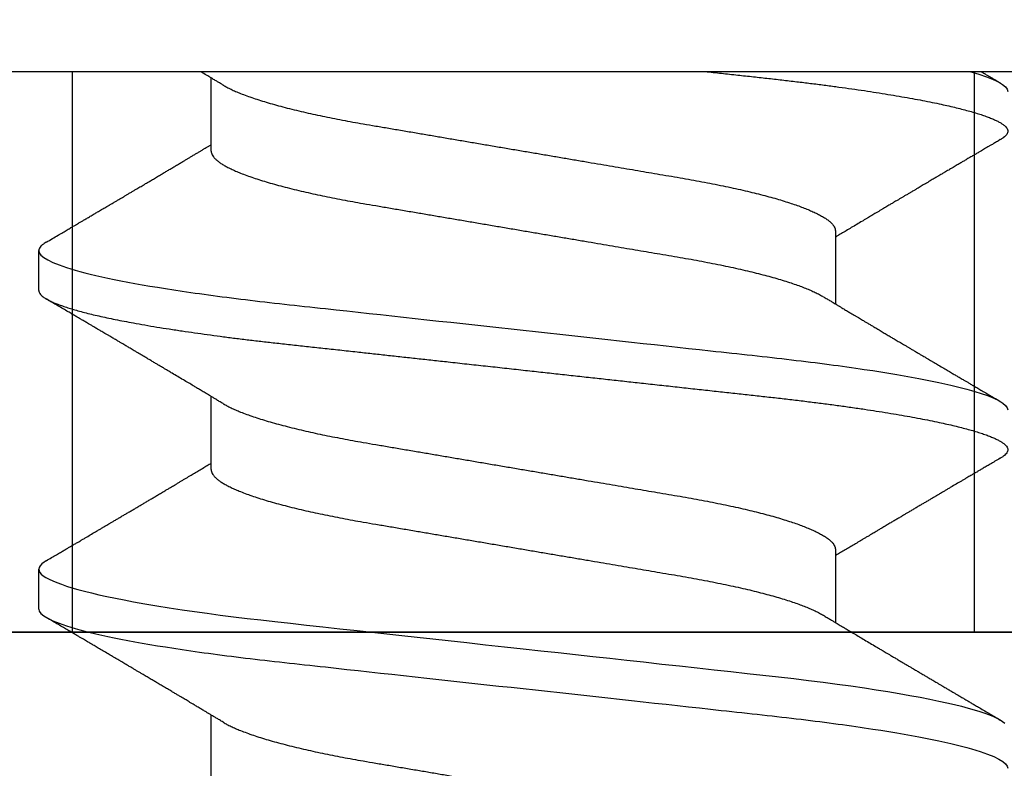
# Model space of a CAD drawing. Units: inches. Extents: x 0 to 152, y 0 to 43.
# Drawn here: x 6 to 6, y 25 to 25 of the extents above; entities that cross this region are included whole.
import ezdxf

# ---------------------------------------------------------------- set-up
doc = ezdxf.new("R2010")
doc.units = ezdxf.units.IN
doc.header["$LTSCALE"] = 0.5
doc.header["$MEASUREMENT"] = 0
doc.layers.add('Arcadia-Dim', color=4, linetype='Continuous')
doc.layers.add('Arcadia-Profile', color=5, linetype='Continuous')
doc.styles.get("Standard").update_dxf_attribs({"font": 'ARIALN.TTF'})
doc.dimstyles.new('Arcadia-2', dxfattribs={"dimscale": 2, "dimtxt": 0.0938, "dimasz": 0.0938, "dimexe": 0.0546, "dimexo": 0.0469, "dimgap": 0.0469, "dimtad": 0, "dimtih": 1, "dimdec": 4, "dimrnd": 0.0625, "dimzin": 3, "dimdsep": 46, "dimlunit": 4, "dimtxsty": 'Standard', "dimblk": 'ARCHTICK', "dimcen": 0.0469, "dimdle": 0.0546, "dimclrd": 256, "dimclre": 256, "dimclrt": 256, "dimadec": 0, "dimazin": 0, "dimtfac": 0.75, "dimtix": 1, "dimtmove": 2, "dimatfit": 3, "dimfxl": 1, "dimtolj": 1, "dimtzin": 3, "dimlwd": -3, "dimlwe": -3, "dimarcsym": 0})

# ---------------------------------------------------------------- blocks, each defined once
blk = doc.blocks.new('_ArchTick')
at = {"color": 0, "linetype": 'ByBlock', "lineweight": -3, "const_width": 0.15}
blk.add_lwpolyline([(-0.5, -0.5), (0.5, 0.5)], dxfattribs=at)
blk = doc.blocks.new('*D97')
at = {"layer": 'Arcadia-Dim', "lineweight": -3}
for p, q in [((4.49179, 24.74475), (4.49179, 25.87569)), ((6.22118, 24.74041), (6.22118, 25.87569)), ((4.38259, 25.76649), (5.13745, 25.76649)), ((6.33038, 25.76649), (5.57552, 25.76649))]:
    blk.add_line(p, q, dxfattribs=at)
at = {"layer": 'Defpoints', "color": 0, "lineweight": -3}
for p in [(6.22118, 25.76649), (4.49179, 24.65095), (6.22118, 24.64661)]:
    blk.add_point(p, dxfattribs=at)
at = {"layer": 'Arcadia-Dim', "lineweight": -3, "xscale": 0.1876, "yscale": 0.1876, "zscale": 0.1876, "rotation": 180}
blk.add_blockref('_ArchTick', (4.49179, 25.76649), dxfattribs=at)
at = {"layer": 'Arcadia-Dim', "lineweight": -3, "xscale": 0.1876, "yscale": 0.1876, "zscale": 0.1876}
blk.add_blockref('_ArchTick', (6.22118, 25.76649), dxfattribs=at)
at = {"layer": 'Arcadia-Dim', "lineweight": -3, "insert": (5.35649, 25.76649), "char_height": 0.1876, "attachment_point": 5}
blk.add_mtext('\\A1;1{\\H0.75x;\\S3/4;}"', dxfattribs=at)
blk = doc.blocks.new('Clip OPG1999-23')
at = {"layer": 'Arcadia-Profile'}
for points in [[(-0.3125, -0.875), (0.3125, -0.875), (0.3125, 0), (-0.3125, 0)], [(0.3125, 0), (-0.3125, 0), (-0.3125, -0.125), (0.3125, -0.125)], [(-0.1005, -0.125), (0.1005, -0.125), (0.1005, 0), (-0.1005, 0)]]:
    blk.add_lwpolyline(points, close=True, dxfattribs=at)
blk = doc.blocks.new('*U91')
at = {"layer": 'Arcadia-Profile'}
for p, q in [((0, 0.18806), (0, -0.18806)), ((0.04881, 0.108), (0.03994, 0.108)), ((0.11981, 0.108), (0.11094, 0.108)), ((0.01775, 0.06957), (0.00144, 0.06957)), ((0.08875, 0.06957), (0.07244, 0.06957)), ((0.15975, 0.06957), (0.14344, 0.06957)), ((0.0355, -0.06957), (0.05181, -0.06957)), ((0.1065, -0.06957), (0.12281, -0.06957))]:
    blk.add_line(p, q, dxfattribs=at)
at = {"layer": 'Arcadia-Profile', "flags": 128}
blk.add_lwpolyline([(0.10904, 0.10632), (0.10936, 0.10682), (0.10977, 0.10734), (0.11017, 0.10771), (0.11056, 0.10793), (0.11094, 0.108), (0.11129, 0.10794), (0.11165, 0.10775), (0.11201, 0.10744), (0.11239, 0.10699), (0.11277, 0.10642), (0.11316, 0.10571), (0.11356, 0.10486), (0.11393, 0.10397), (0.11431, 0.10296), (0.11469, 0.10184), (0.11507, 0.10061), (0.11545, 0.09926), (0.11584, 0.09781), (0.11623, 0.09625), (0.11662, 0.09458), (0.11701, 0.0928), (0.1174, 0.09093), (0.11779, 0.08896), (0.11818, 0.0869), (0.11863, 0.08435), (0.11908, 0.08168), (0.11953, 0.0789), (0.11997, 0.07602), (0.12037, 0.07326), (0.12076, 0.07043), (0.12115, 0.06754), (0.12153, 0.06457), (0.1219, 0.06156), (0.12226, 0.05849), (0.12262, 0.05538), (0.123, 0.05191), (0.12339, 0.04834), (0.12379, 0.04466), (0.12421, 0.0409), (0.12463, 0.03704), (0.12499, 0.03377), (0.12535, 0.03044), (0.12572, 0.02706), (0.1261, 0.02365), (0.12647, 0.02019), (0.12686, 0.01671), (0.12731, 0.01256), (0.12777, 0.00839), (0.12823, 0.0042), (0.12869, 0), (0.12911, -0.00389), (0.12954, -0.00777), (0.12996, -0.01163), (0.13038, -0.01548), (0.1308, -0.01929), (0.13121, -0.02307), (0.13162, -0.0268), (0.13207, -0.03085), (0.1325, -0.03483), (0.13293, -0.03873), (0.13335, -0.04255), (0.13376, -0.04627), (0.13416, -0.0499), (0.13454, -0.05343), (0.13492, -0.05687), (0.13532, -0.06027), (0.13572, -0.06361), (0.13613, -0.06683), (0.13655, -0.06997), (0.13697, -0.07304), (0.13741, -0.07602), (0.13781, -0.07869), (0.13822, -0.08127), (0.13864, -0.08376), (0.13906, -0.08615), (0.13948, -0.08843), (0.13991, -0.09061), (0.14033, -0.09266), (0.14072, -0.09444), (0.14111, -0.09612), (0.1415, -0.09769), (0.14189, -0.09915), (0.14228, -0.10051), (0.14266, -0.10175), (0.14304, -0.10288), (0.14341, -0.10389), (0.14378, -0.1048), (0.14415, -0.10558), (0.14451, -0.10626), (0.14486, -0.10682), (0.14527, -0.10734)], dxfattribs=at)
at = {"layer": 'Arcadia-Profile'}
for points, knots in [([(0.03804, 0.10632), (0.03815, 0.10649), (0.0384, 0.10689), (0.03877, 0.10736), (0.03917, 0.10773), (0.03956, 0.10796), (0.03981, 0.10799), (0.03994, 0.108)], [0, 0, 0, 0, 0.163147, 0.375007, 0.585185, 0.793555, 1, 1, 1, 1]), ([(0.03994, 0.108), (0.04122, 0.108), (0.04271, 0.10537), (0.04584, 0.09442), (0.04747, 0.08611), (0.04972, 0.07097), (0.05044, 0.06549), (0.05179, 0.05407), (0.05241, 0.04814), (0.05452, 0.02889), (0.0561, 0.01447), (0.05927, -0.01447), (0.06085, -0.02889), (0.06296, -0.04814), (0.06359, -0.05407), (0.06493, -0.06549), (0.06565, -0.07097), (0.06791, -0.08611), (0.06953, -0.09442), (0.07266, -0.10537), (0.07416, -0.108), (0.07544, -0.108)], [0, 0, 0, 0, 0.125, 0.125, 0.25, 0.25, 0.3125, 0.3125, 0.375, 0.375, 0.5, 0.5, 0.625, 0.625, 0.6875, 0.6875, 0.75, 0.75, 0.875, 0.875, 1, 1, 1, 1]), ([(0.04881, 0.108), (0.04893, 0.10799), (0.04916, 0.10796), (0.04952, 0.10777), (0.04989, 0.10746), (0.05026, 0.10701), (0.05065, 0.10644), (0.05104, 0.10573), (0.05143, 0.10491), (0.05181, 0.10399), (0.05218, 0.10298), (0.05256, 0.10186), (0.05294, 0.10063), (0.05333, 0.09928), (0.05372, 0.09783), (0.05411, 0.09626), (0.0545, 0.09459), (0.05489, 0.09282), (0.05528, 0.09095), (0.05567, 0.08898), (0.05608, 0.08679), (0.05651, 0.08437), (0.05696, 0.0817), (0.0574, 0.07892), (0.05783, 0.07611), (0.05824, 0.07328), (0.05864, 0.07045), (0.05903, 0.06756), (0.05941, 0.06459), (0.05978, 0.06158), (0.06014, 0.05851), (0.06051, 0.05529), (0.06087, 0.05191), (0.06127, 0.04834), (0.06167, 0.04466), (0.06208, 0.0409), (0.06248, 0.03726), (0.06286, 0.03377), (0.06323, 0.03044), (0.0636, 0.02706), (0.06397, 0.02365), (0.06435, 0.02019), (0.06475, 0.0165), (0.06519, 0.01256), (0.06564, 0.00839), (0.0661, 0.0042), (0.06655, 0.0001), (0.06699, -0.00389), (0.06741, -0.00777), (0.06784, -0.01163), (0.06826, -0.01548), (0.06868, -0.01929), (0.06909, -0.02307), (0.06951, -0.02692), (0.06994, -0.03085), (0.07038, -0.03483), (0.07081, -0.03873), (0.07122, -0.04255), (0.07163, -0.04627), (0.07203, -0.0499), (0.07242, -0.05344), (0.0728, -0.0569), (0.07319, -0.06029), (0.0736, -0.06361), (0.07401, -0.06685), (0.07442, -0.07), (0.07485, -0.07306), (0.07527, -0.07597), (0.07569, -0.07871), (0.0761, -0.08129), (0.07652, -0.08378), (0.07694, -0.08617), (0.07736, -0.08845), (0.07778, -0.09063), (0.0782, -0.09263), (0.0786, -0.09446), (0.07899, -0.09614), (0.07938, -0.09771), (0.07977, -0.09917), (0.08015, -0.10052), (0.08053, -0.10177), (0.08091, -0.1029), (0.08129, -0.10391), (0.08166, -0.10481), (0.08202, -0.1056), (0.08238, -0.10628), (0.08276, -0.10687), (0.08315, -0.10737), (0.08355, -0.10773), (0.08394, -0.10795), (0.0843, -0.10802), (0.08466, -0.10796), (0.08502, -0.10777), (0.08539, -0.10746), (0.08576, -0.10701), (0.08604, -0.10662), (0.08619, -0.10635), (0.08621, -0.10631)], [0, 0, 0, 0, 0.010162, 0.020412, 0.030746, 0.041157, 0.051641, 0.062192, 0.072803, 0.082578, 0.092394, 0.102246, 0.112128, 0.122036, 0.131963, 0.141905, 0.151855, 0.161809, 0.17176, 0.181704, 0.191635, 0.203314, 0.214958, 0.226559, 0.238107, 0.248743, 0.259321, 0.269835, 0.28028, 0.290648, 0.300936, 0.311137, 0.322294, 0.333542, 0.344891, 0.356336, 0.367869, 0.377542, 0.387265, 0.397035, 0.406847, 0.416695, 0.426574, 0.438249, 0.449952, 0.461673, 0.473402, 0.48426, 0.495111, 0.505947, 0.516761, 0.527547, 0.538298, 0.549007, 0.560729, 0.572384, 0.583963, 0.595459, 0.606863, 0.618169, 0.62937, 0.640538, 0.651811, 0.663183, 0.674444, 0.685788, 0.697208, 0.708697, 0.719385, 0.730117, 0.740889, 0.751692, 0.762519, 0.773364, 0.78422, 0.794173, 0.804124, 0.814067, 0.823995, 0.833905, 0.843789, 0.853643, 0.863462, 0.873241, 0.882974, 0.892657, 0.902285, 0.913555, 0.924736, 0.935821, 0.946804, 0.956966, 0.967216, 0.97755, 0.987961, 0.998445, 1, 1, 1, 1]), ([(0.11981, 0.108), (0.12109, 0.108), (0.12259, 0.10537), (0.12572, 0.09442), (0.12734, 0.08611), (0.1296, 0.07097), (0.13032, 0.06549), (0.13166, 0.05407), (0.13229, 0.04814), (0.1344, 0.02889), (0.13598, 0.01447), (0.13915, -0.01447), (0.14073, -0.02889), (0.14284, -0.04814), (0.14346, -0.05407), (0.14481, -0.06549), (0.14553, -0.07097), (0.14778, -0.08611), (0.14941, -0.09442), (0.15254, -0.10537), (0.15403, -0.108), (0.15531, -0.108)], [0, 0, 0, 0, 0.125, 0.125, 0.25, 0.25, 0.3125, 0.3125, 0.375, 0.375, 0.5, 0.5, 0.625, 0.625, 0.6875, 0.6875, 0.75, 0.75, 0.875, 0.875, 1, 1, 1, 1]), ([(0.03804, 0.10632), (0.03778, 0.10586), (0.03727, 0.10499), (0.03654, 0.10375), (0.03589, 0.10265), (0.03533, 0.10169), (0.03484, 0.10086), (0.03443, 0.10017), (0.03411, 0.09962), (0.03387, 0.09921), (0.03368, 0.09889), (0.03352, 0.09861), (0.03335, 0.09832), (0.03317, 0.09802), (0.03297, 0.09768), (0.03276, 0.09731), (0.03252, 0.09692), (0.03228, 0.09651), (0.03203, 0.09608), (0.03178, 0.09566), (0.03154, 0.09525), (0.03131, 0.09486), (0.03106, 0.09444), (0.03079, 0.09398), (0.03051, 0.09351), (0.03025, 0.09306), (0.03004, 0.0927), (0.02988, 0.09244), (0.02977, 0.09225), (0.02965, 0.09204), (0.02949, 0.09177), (0.02926, 0.09137), (0.02896, 0.09087), (0.02861, 0.09027), (0.02825, 0.08967), (0.02791, 0.08909), (0.02759, 0.08854), (0.02724, 0.08796), (0.02688, 0.08735), (0.02652, 0.08673), (0.02618, 0.08617), (0.02589, 0.08567), (0.0255, 0.08502), (0.02503, 0.08422), (0.02449, 0.0833), (0.02396, 0.08241), (0.02344, 0.08154), (0.02292, 0.08067), (0.02245, 0.07986), (0.02199, 0.07909), (0.02152, 0.0783), (0.02103, 0.07748), (0.02055, 0.07668), (0.02011, 0.07594), (0.01974, 0.07531), (0.01939, 0.07473), (0.01905, 0.07416), (0.01868, 0.07354), (0.0183, 0.0729), (0.01794, 0.07229), (0.01759, 0.07171), (0.01728, 0.07119), (0.01696, 0.07066), (0.01664, 0.07012), (0.01642, 0.06976), (0.01631, 0.06957)], [0, 0, 0, 0, 0.0373, 0.070897, 0.100793, 0.126993, 0.149497, 0.168309, 0.183429, 0.194048, 0.201818, 0.209306, 0.217186, 0.225457, 0.234038, 0.244554, 0.255302, 0.266284, 0.277605, 0.290647, 0.30035, 0.310974, 0.322517, 0.33498, 0.348362, 0.360979, 0.371237, 0.378148, 0.382267, 0.386619, 0.394856, 0.404801, 0.418867, 0.435348, 0.454126, 0.467948, 0.48277, 0.498591, 0.515411, 0.53304, 0.548652, 0.561472, 0.573888, 0.601671, 0.626547, 0.648771, 0.674267, 0.698043, 0.719968, 0.739922, 0.761523, 0.783995, 0.807087, 0.827421, 0.844239, 0.858834, 0.874508, 0.891375, 0.909438, 0.926605, 0.941616, 0.956227, 0.969859, 0.984777, 1, 1, 1, 1]), ([(0.07404, 0.06689), (0.07387, 0.06718), (0.07355, 0.06772), (0.0731, 0.06847), (0.07271, 0.06911), (0.07238, 0.06967), (0.07208, 0.07017), (0.07179, 0.07066), (0.07142, 0.07127), (0.071, 0.07198), (0.07052, 0.07279), (0.06999, 0.07366), (0.0694, 0.07465), (0.06872, 0.0758), (0.06799, 0.07702), (0.06736, 0.07809), (0.06683, 0.07898), (0.06644, 0.07963), (0.06611, 0.08019), (0.06582, 0.08068), (0.06551, 0.0812), (0.06515, 0.08181), (0.06474, 0.0825), (0.06431, 0.08323), (0.06388, 0.08394), (0.06346, 0.08465), (0.06305, 0.08536), (0.06264, 0.08604), (0.06228, 0.08666), (0.06197, 0.08718), (0.06171, 0.08762), (0.06147, 0.08802), (0.06124, 0.08841), (0.06099, 0.08883), (0.06071, 0.08931), (0.06038, 0.08987), (0.05998, 0.09054), (0.05953, 0.09131), (0.0591, 0.09204), (0.05871, 0.09269), (0.0584, 0.09323), (0.05811, 0.09372), (0.05787, 0.09413), (0.05767, 0.09446), (0.05753, 0.09471), (0.05737, 0.09497), (0.05717, 0.09531), (0.05689, 0.09578), (0.05657, 0.09633), (0.05618, 0.097), (0.05576, 0.0977), (0.05534, 0.09843), (0.05493, 0.09913), (0.05451, 0.09984), (0.05405, 0.10062), (0.05351, 0.10154), (0.05289, 0.1026), (0.05219, 0.10379), (0.05146, 0.10503), (0.05096, 0.10589), (0.0507, 0.10632)], [0, 0, 0, 0, 0.022021, 0.041178, 0.057465, 0.070985, 0.083593, 0.095975, 0.108132, 0.129787, 0.150275, 0.169693, 0.196588, 0.225623, 0.25722, 0.289323, 0.307398, 0.324769, 0.338924, 0.349903, 0.362501, 0.378157, 0.396863, 0.415118, 0.433238, 0.451224, 0.469076, 0.486785, 0.503128, 0.516006, 0.527029, 0.536493, 0.546333, 0.5569, 0.568196, 0.582707, 0.599629, 0.619098, 0.641114, 0.654839, 0.669142, 0.681786, 0.692242, 0.700512, 0.706593, 0.711361, 0.72031, 0.732351, 0.747256, 0.76208, 0.782676, 0.801024, 0.817473, 0.83521, 0.855004, 0.876854, 0.905216, 0.935422, 0.967016, 1, 1, 1, 1]), ([(0.10905, 0.10632), (0.10881, 0.10593), (0.10838, 0.10518), (0.10776, 0.10412), (0.10721, 0.10319), (0.10673, 0.10237), (0.10632, 0.10168), (0.10601, 0.10114), (0.10577, 0.10074), (0.10561, 0.10047), (0.10548, 0.10025), (0.10535, 0.10002), (0.10517, 0.09973), (0.10494, 0.09932), (0.10465, 0.09883), (0.10432, 0.09828), (0.10363, 0.0971), (0.10292, 0.09589), (0.1022, 0.09467), (0.10183, 0.09405), (0.10151, 0.0935), (0.10123, 0.09302), (0.10096, 0.09257), (0.10068, 0.09209), (0.10035, 0.09153), (0.09998, 0.09091), (0.09958, 0.09024), (0.09918, 0.08955), (0.09878, 0.08887), (0.09835, 0.08814), (0.09791, 0.08739), (0.09747, 0.08665), (0.09707, 0.08598), (0.0967, 0.08535), (0.09632, 0.08471), (0.0959, 0.084), (0.09546, 0.08325), (0.095, 0.08248), (0.09453, 0.08169), (0.09402, 0.08083), (0.09354, 0.08001), (0.0931, 0.07928), (0.09276, 0.0787), (0.09246, 0.0782), (0.09217, 0.07772), (0.09186, 0.07719), (0.09151, 0.07661), (0.09115, 0.07601), (0.0907, 0.07524), (0.09016, 0.07434), (0.08954, 0.0733), (0.08893, 0.07227), (0.08842, 0.07142), (0.08801, 0.07073), (0.08771, 0.07024), (0.08748, 0.06985), (0.08735, 0.06963), (0.08731, 0.06957)], [0, 0, 0, 0, 0.032056, 0.060793, 0.086214, 0.10832, 0.127113, 0.142595, 0.152035, 0.159613, 0.16533, 0.169512, 0.178312, 0.189339, 0.202593, 0.218073, 0.234624, 0.298282, 0.3168, 0.334005, 0.349065, 0.361981, 0.373144, 0.385893, 0.400988, 0.418428, 0.437055, 0.455681, 0.474303, 0.492924, 0.514861, 0.535462, 0.553663, 0.569469, 0.586433, 0.606095, 0.627147, 0.648004, 0.668924, 0.691995, 0.717669, 0.736159, 0.752052, 0.764946, 0.777019, 0.79137, 0.807923, 0.824618, 0.840632, 0.870643, 0.898423, 0.925314, 0.954847, 0.968328, 0.981749, 0.99512, 1, 1, 1, 1]), ([(0.14504, 0.06689), (0.14488, 0.06717), (0.14456, 0.06769), (0.14413, 0.06841), (0.14377, 0.06901), (0.14348, 0.0695), (0.14326, 0.06986), (0.14311, 0.07012), (0.14298, 0.07033), (0.14284, 0.07057), (0.14266, 0.07087), (0.14244, 0.07123), (0.14212, 0.07177), (0.14172, 0.07245), (0.14127, 0.0732), (0.14088, 0.07385), (0.14054, 0.07442), (0.14024, 0.07493), (0.13996, 0.07539), (0.13969, 0.07585), (0.13938, 0.07637), (0.13902, 0.07698), (0.13862, 0.07765), (0.13816, 0.07842), (0.13764, 0.07929), (0.13709, 0.08022), (0.13656, 0.08111), (0.13608, 0.08193), (0.13568, 0.0826), (0.13536, 0.08314), (0.13509, 0.08359), (0.13482, 0.08405), (0.13454, 0.08452), (0.13423, 0.08505), (0.1339, 0.08561), (0.13355, 0.0862), (0.13319, 0.08681), (0.1328, 0.08747), (0.1324, 0.08814), (0.13204, 0.08875), (0.13175, 0.08925), (0.13154, 0.08961), (0.13137, 0.0899), (0.13119, 0.09019), (0.13096, 0.09058), (0.13068, 0.09105), (0.13038, 0.09156), (0.13008, 0.09207), (0.12966, 0.09278), (0.12914, 0.09367), (0.12853, 0.0947), (0.12799, 0.09562), (0.12752, 0.09641), (0.12714, 0.09706), (0.12683, 0.0976), (0.12654, 0.09809), (0.12622, 0.09863), (0.12587, 0.09923), (0.12546, 0.09992), (0.12501, 0.10069), (0.1245, 0.10156), (0.12392, 0.10255), (0.12325, 0.10368), (0.12251, 0.10495), (0.12198, 0.10585), (0.1217, 0.10632)], [0, 0, 0, 0, 0.021375, 0.03972, 0.055031, 0.067305, 0.076539, 0.08273, 0.087048, 0.092973, 0.100638, 0.110046, 0.120502, 0.142117, 0.161182, 0.177696, 0.191942, 0.204947, 0.216448, 0.227023, 0.240092, 0.256164, 0.273342, 0.290692, 0.315269, 0.339346, 0.361896, 0.382816, 0.401494, 0.412788, 0.424203, 0.435772, 0.447495, 0.46056, 0.476123, 0.489953, 0.505295, 0.52215, 0.540303, 0.556283, 0.568886, 0.578109, 0.583485, 0.590784, 0.600685, 0.61318, 0.626512, 0.639382, 0.65179, 0.680785, 0.706886, 0.730076, 0.750242, 0.767358, 0.77929, 0.790863, 0.805007, 0.819888, 0.837098, 0.856817, 0.878297, 0.903351, 0.931985, 0.9642, 1, 1, 1, 1]), ([(0.00304, 0.06689), (0.00292, 0.06709), (0.0027, 0.06746), (0.00242, 0.06793), (0.00219, 0.06832), (0.00198, 0.06867), (0.00173, 0.06909), (0.00144, 0.06957), (0.00113, 0.07008), (0.00069, 0.07083), (0.00031, 0.07145), (0.00004, 0.07191), (0.00001, 0.07197)], [0, 0, 0, 0, 0.120131, 0.214088, 0.282736, 0.348674, 0.421796, 0.528216, 0.632905, 0.727629, 0.966718, 1, 1, 1, 1]), ([(0.01775, 0.06957), (0.01789, 0.06956), (0.01816, 0.06954), (0.01858, 0.06937), (0.01901, 0.06909), (0.01946, 0.0687), (0.01991, 0.06819), (0.02037, 0.06758), (0.02082, 0.06686), (0.02127, 0.06606), (0.02173, 0.06515), (0.02219, 0.06414), (0.02267, 0.06298), (0.02318, 0.06166), (0.0237, 0.06018), (0.02422, 0.05857), (0.02474, 0.05686), (0.02526, 0.05503), (0.02577, 0.05311), (0.02628, 0.05109), (0.02677, 0.04902), (0.02725, 0.04691), (0.02771, 0.04477), (0.02815, 0.04257), (0.02859, 0.04032), (0.02902, 0.03803), (0.02946, 0.03555), (0.02991, 0.03287), (0.0304, 0.02996), (0.03092, 0.02696), (0.03142, 0.02397), (0.03192, 0.02103), (0.03242, 0.01814), (0.03292, 0.01519), (0.03342, 0.01221), (0.03394, 0.00919), (0.03446, 0.00614), (0.03498, 0.00307), (0.03549, 0.00005), (0.036, -0.00292), (0.03649, -0.00584), (0.03699, -0.00873), (0.03747, -0.01161), (0.03796, -0.01445), (0.03843, -0.01721), (0.03888, -0.01987), (0.03932, -0.02243), (0.03974, -0.02495), (0.04016, -0.02741), (0.04059, -0.0299), (0.04101, -0.03241), (0.04144, -0.03495), (0.04187, -0.03742), (0.04232, -0.03985), (0.04278, -0.04222), (0.04325, -0.04455), (0.04373, -0.0468), (0.04421, -0.04895), (0.04469, -0.05099), (0.04518, -0.05291), (0.04566, -0.05475), (0.04615, -0.0565), (0.04665, -0.05815), (0.04714, -0.05968), (0.04761, -0.06107), (0.04808, -0.06235), (0.04855, -0.06352), (0.04901, -0.06459), (0.04949, -0.06559), (0.04989, -0.06636), (0.05013, -0.06675), (0.05021, -0.06688)], [0, 0, 0, 0, 0.013732, 0.027605, 0.04161, 0.055737, 0.069975, 0.084314, 0.097914, 0.111583, 0.12531, 0.139084, 0.152894, 0.168336, 0.183792, 0.199247, 0.214686, 0.230092, 0.245449, 0.260743, 0.275958, 0.290332, 0.304609, 0.31878, 0.332832, 0.346756, 0.360542, 0.376697, 0.393029, 0.409545, 0.426227, 0.44125, 0.456378, 0.471599, 0.486897, 0.502258, 0.517666, 0.533106, 0.548562, 0.56325, 0.577924, 0.592572, 0.607178, 0.621731, 0.636216, 0.649802, 0.663307, 0.676722, 0.690037, 0.703243, 0.717844, 0.732288, 0.746752, 0.761371, 0.776134, 0.791029, 0.806045, 0.821167, 0.835625, 0.850154, 0.864741, 0.879375, 0.89404, 0.908725, 0.922575, 0.936419, 0.950245, 0.96404, 0.977795, 0.993085, 1, 1, 1, 1]), ([(0.08875, 0.06957), (0.08889, 0.06956), (0.08916, 0.06954), (0.08958, 0.06937), (0.09001, 0.06909), (0.09046, 0.0687), (0.09091, 0.06819), (0.09137, 0.06758), (0.09182, 0.06686), (0.09227, 0.06606), (0.09273, 0.06515), (0.09319, 0.06414), (0.09367, 0.06298), (0.09418, 0.06166), (0.0947, 0.06018), (0.09522, 0.05857), (0.09574, 0.05686), (0.09626, 0.05503), (0.09677, 0.05311), (0.09728, 0.05109), (0.09777, 0.04902), (0.09825, 0.04691), (0.09871, 0.04477), (0.09915, 0.04257), (0.09959, 0.04032), (0.10002, 0.03803), (0.10046, 0.03555), (0.10091, 0.03287), (0.1014, 0.02996), (0.10192, 0.02696), (0.10242, 0.02397), (0.10292, 0.02103), (0.10342, 0.01814), (0.10392, 0.01519), (0.10442, 0.01221), (0.10494, 0.00919), (0.10546, 0.00614), (0.10598, 0.00307), (0.10649, 0.00005), (0.107, -0.00292), (0.10749, -0.00584), (0.10799, -0.00873), (0.10847, -0.01161), (0.10896, -0.01445), (0.10943, -0.01721), (0.10988, -0.01987), (0.11032, -0.02243), (0.11074, -0.02495), (0.11116, -0.02741), (0.11159, -0.0299), (0.11201, -0.03241), (0.11244, -0.03495), (0.11287, -0.03742), (0.11332, -0.03985), (0.11378, -0.04222), (0.11425, -0.04455), (0.11473, -0.0468), (0.11521, -0.04895), (0.11569, -0.05099), (0.11618, -0.05291), (0.11666, -0.05475), (0.11715, -0.0565), (0.11765, -0.05815), (0.11814, -0.05968), (0.11861, -0.06107), (0.11908, -0.06235), (0.11955, -0.06352), (0.12001, -0.06459), (0.12049, -0.06559), (0.12089, -0.06636), (0.12113, -0.06675), (0.12121, -0.06688)], [0, 0, 0, 0, 0.013732, 0.027605, 0.04161, 0.055737, 0.069975, 0.084314, 0.097914, 0.111583, 0.12531, 0.139084, 0.152894, 0.168335, 0.183792, 0.199247, 0.214686, 0.230091, 0.245449, 0.260743, 0.275958, 0.290331, 0.304609, 0.318779, 0.332831, 0.346755, 0.360542, 0.376696, 0.393028, 0.409544, 0.426227, 0.441249, 0.456377, 0.471598, 0.486896, 0.502257, 0.517665, 0.533105, 0.548561, 0.563249, 0.577923, 0.592571, 0.607177, 0.62173, 0.636215, 0.649801, 0.663306, 0.676721, 0.690036, 0.703242, 0.717843, 0.732287, 0.746751, 0.761369, 0.776132, 0.791028, 0.806044, 0.821166, 0.835623, 0.850152, 0.86474, 0.879373, 0.894039, 0.908724, 0.922574, 0.936418, 0.950243, 0.964039, 0.977794, 0.993083, 1, 1, 1, 1]), ([(0.00304, 0.06689), (0.00305, 0.06688), (0.00321, 0.06663), (0.00352, 0.06605), (0.00398, 0.06515), (0.00444, 0.06414), (0.00492, 0.06298), (0.00543, 0.06166), (0.00595, 0.06018), (0.00647, 0.05857), (0.00699, 0.05686), (0.00751, 0.05503), (0.00802, 0.05311), (0.00853, 0.05109), (0.00902, 0.04902), (0.0095, 0.04691), (0.00996, 0.04477), (0.0104, 0.04257), (0.01084, 0.04032), (0.01127, 0.03803), (0.01171, 0.03555), (0.01216, 0.03287), (0.01265, 0.02996), (0.01317, 0.02696), (0.01367, 0.02397), (0.01417, 0.02103), (0.01467, 0.01814), (0.01517, 0.01519), (0.01567, 0.01221), (0.01619, 0.00919), (0.01671, 0.00614), (0.01723, 0.00307), (0.01774, 0.00005), (0.01825, -0.00292), (0.01874, -0.00584), (0.01924, -0.00873), (0.01972, -0.01161), (0.02021, -0.01445), (0.02068, -0.01721), (0.02113, -0.01987), (0.02157, -0.02243), (0.02199, -0.02495), (0.02241, -0.02741), (0.02284, -0.0299), (0.02326, -0.03241), (0.02369, -0.03495), (0.02412, -0.03742), (0.02457, -0.03985), (0.02503, -0.04222), (0.0255, -0.04455), (0.02598, -0.0468), (0.02646, -0.04895), (0.02694, -0.05099), (0.02743, -0.05291), (0.02791, -0.05475), (0.0284, -0.0565), (0.0289, -0.05815), (0.02939, -0.05968), (0.02986, -0.06107), (0.03033, -0.06235), (0.0308, -0.06352), (0.03126, -0.06459), (0.03174, -0.0656), (0.03223, -0.06652), (0.03273, -0.06735), (0.03322, -0.06804), (0.0337, -0.06861), (0.03417, -0.06904), (0.03463, -0.06935), (0.03507, -0.06954), (0.03536, -0.06956), (0.0355, -0.06957)], [0, 0, 0, 0, 0.000796, 0.014465, 0.028191, 0.041965, 0.055775, 0.071216, 0.086673, 0.102128, 0.117566, 0.132972, 0.148329, 0.163623, 0.178838, 0.193212, 0.207489, 0.221659, 0.235711, 0.249635, 0.263421, 0.279576, 0.295908, 0.312424, 0.329106, 0.344129, 0.359257, 0.374477, 0.389775, 0.405136, 0.420544, 0.435984, 0.45144, 0.466128, 0.480802, 0.495449, 0.510056, 0.524608, 0.539094, 0.552679, 0.566184, 0.579599, 0.592914, 0.60612, 0.620721, 0.635165, 0.649628, 0.664247, 0.67901, 0.693906, 0.708921, 0.724043, 0.738501, 0.753029, 0.767617, 0.78225, 0.796916, 0.8116, 0.825451, 0.839294, 0.85312, 0.866915, 0.88067, 0.89596, 0.91117, 0.926286, 0.941294, 0.956182, 0.970937, 0.985546, 1, 1, 1, 1]), ([(0.07404, 0.06689), (0.07405, 0.06688), (0.07421, 0.06663), (0.07452, 0.06605), (0.07498, 0.06515), (0.07544, 0.06414), (0.07592, 0.06298), (0.07643, 0.06166), (0.07695, 0.06018), (0.07747, 0.05857), (0.07799, 0.05686), (0.07851, 0.05503), (0.07902, 0.05311), (0.07953, 0.05109), (0.08002, 0.04902), (0.0805, 0.04691), (0.08096, 0.04477), (0.0814, 0.04257), (0.08184, 0.04032), (0.08227, 0.03803), (0.08271, 0.03555), (0.08316, 0.03287), (0.08365, 0.02996), (0.08417, 0.02696), (0.08467, 0.02397), (0.08517, 0.02103), (0.08567, 0.01814), (0.08617, 0.01519), (0.08667, 0.01221), (0.08719, 0.00919), (0.08771, 0.00614), (0.08823, 0.00307), (0.08874, 0.00005), (0.08925, -0.00292), (0.08974, -0.00584), (0.09024, -0.00873), (0.09072, -0.01161), (0.09121, -0.01445), (0.09168, -0.01721), (0.09213, -0.01987), (0.09257, -0.02243), (0.09299, -0.02495), (0.09341, -0.02741), (0.09384, -0.0299), (0.09426, -0.03241), (0.09469, -0.03495), (0.09512, -0.03742), (0.09557, -0.03985), (0.09603, -0.04222), (0.0965, -0.04455), (0.09698, -0.0468), (0.09746, -0.04895), (0.09794, -0.05099), (0.09843, -0.05291), (0.09891, -0.05475), (0.0994, -0.0565), (0.0999, -0.05815), (0.10039, -0.05968), (0.10086, -0.06107), (0.10133, -0.06235), (0.1018, -0.06352), (0.10226, -0.06459), (0.10274, -0.0656), (0.10323, -0.06652), (0.10373, -0.06735), (0.10422, -0.06804), (0.1047, -0.06861), (0.10517, -0.06904), (0.10563, -0.06935), (0.10607, -0.06954), (0.10636, -0.06956), (0.1065, -0.06957)], [0, 0, 0, 0, 0.000799, 0.014468, 0.028195, 0.041969, 0.055779, 0.07122, 0.086676, 0.102131, 0.117569, 0.132975, 0.148332, 0.163626, 0.178841, 0.193214, 0.207492, 0.221662, 0.235714, 0.249638, 0.263424, 0.279579, 0.295911, 0.312426, 0.329109, 0.344131, 0.359259, 0.374479, 0.389777, 0.405138, 0.420546, 0.435986, 0.451442, 0.46613, 0.480804, 0.495451, 0.510057, 0.52461, 0.539095, 0.552681, 0.566186, 0.5796, 0.592915, 0.606121, 0.620722, 0.635166, 0.64963, 0.664248, 0.679011, 0.693907, 0.708922, 0.724044, 0.738502, 0.75303, 0.767618, 0.782251, 0.796917, 0.811601, 0.825452, 0.839295, 0.85312, 0.866916, 0.880671, 0.89596, 0.91117, 0.926286, 0.941295, 0.956182, 0.970937, 0.985546, 1, 1, 1, 1]), ([(0.14504, 0.06689), (0.14505, 0.06688), (0.14521, 0.06663), (0.14552, 0.06605), (0.14598, 0.06515), (0.14644, 0.06414), (0.14692, 0.06298), (0.14743, 0.06166), (0.14795, 0.06018), (0.14847, 0.05857), (0.14899, 0.05686), (0.14951, 0.05503), (0.15002, 0.05311), (0.15053, 0.05109), (0.15102, 0.04902), (0.1515, 0.04691), (0.15196, 0.04477), (0.1524, 0.04257), (0.15284, 0.04032), (0.15327, 0.03803), (0.15371, 0.03555), (0.15416, 0.03287), (0.15465, 0.02996), (0.15517, 0.02696), (0.15567, 0.02397), (0.15617, 0.02103), (0.15667, 0.01814), (0.15717, 0.01519), (0.15767, 0.01221), (0.15819, 0.00919), (0.15871, 0.00614), (0.15923, 0.00307), (0.15974, 0.00005), (0.16025, -0.00292), (0.16074, -0.00584), (0.16124, -0.00873), (0.16172, -0.01161), (0.16221, -0.01445), (0.16268, -0.01721), (0.16313, -0.01987), (0.16357, -0.02243), (0.16399, -0.02495), (0.16441, -0.02741), (0.16484, -0.0299), (0.16526, -0.03241), (0.16569, -0.03495), (0.16612, -0.03742), (0.16657, -0.03985), (0.16703, -0.04222), (0.1675, -0.04455), (0.16798, -0.0468), (0.16846, -0.04895), (0.16894, -0.05099), (0.16943, -0.05291), (0.16991, -0.05475), (0.1704, -0.0565), (0.1709, -0.05815), (0.17139, -0.05968), (0.17186, -0.06107), (0.17233, -0.06235), (0.1728, -0.06352), (0.17326, -0.06459), (0.17374, -0.0656), (0.17423, -0.06652), (0.17473, -0.06735), (0.17522, -0.06804), (0.1757, -0.06861), (0.17617, -0.06904), (0.17663, -0.06935), (0.17707, -0.06954), (0.17736, -0.06956), (0.1775, -0.06957)], [0, 0, 0, 0, 0.000798, 0.014466, 0.028193, 0.041967, 0.055777, 0.071218, 0.086674, 0.10213, 0.117568, 0.132974, 0.148331, 0.163625, 0.17884, 0.193213, 0.207491, 0.221661, 0.235713, 0.249637, 0.263423, 0.279578, 0.29591, 0.312425, 0.329108, 0.34413, 0.359258, 0.374479, 0.389776, 0.405137, 0.420545, 0.435985, 0.451441, 0.466129, 0.480803, 0.49545, 0.510057, 0.524609, 0.539095, 0.55268, 0.566185, 0.5796, 0.592915, 0.606121, 0.620721, 0.635166, 0.649629, 0.664248, 0.679011, 0.693906, 0.708922, 0.724044, 0.738501, 0.75303, 0.767617, 0.782251, 0.796916, 0.811601, 0.825451, 0.839295, 0.85312, 0.866916, 0.88067, 0.89596, 0.91117, 0.926286, 0.941294, 0.956182, 0.970937, 0.985546, 1, 1, 1, 1]), ([(0, -0.0405), (0.00014, -0.04173), (0.0004, -0.04419), (0.0008, -0.04779), (0.00118, -0.0513), (0.00156, -0.05472), (0.00193, -0.05808), (0.00232, -0.06131), (0.0027, -0.06444), (0.00308, -0.06744), (0.00348, -0.07038), (0.00387, -0.07325), (0.00428, -0.07603), (0.00469, -0.07871), (0.0051, -0.08129), (0.00552, -0.08378), (0.00594, -0.08617), (0.00636, -0.08845), (0.00678, -0.09063), (0.0072, -0.09263), (0.0076, -0.09446), (0.00799, -0.09614), (0.00838, -0.09771), (0.00877, -0.09917), (0.00915, -0.10052), (0.00953, -0.10177), (0.00991, -0.1029), (0.01029, -0.10391), (0.01066, -0.10481), (0.01102, -0.1056), (0.01138, -0.10628), (0.01176, -0.10687), (0.01215, -0.10737), (0.01255, -0.10773), (0.01294, -0.10795), (0.0133, -0.10802), (0.01366, -0.10796), (0.01402, -0.10777), (0.01439, -0.10746), (0.01476, -0.10701), (0.01504, -0.10662), (0.01519, -0.10635), (0.01521, -0.10631)], [0, 0, 0, 0, 0.0272477, 0.0542761, 0.0810696, 0.1076246, 0.1342746, 0.1611683, 0.186735, 0.2124913, 0.2384231, 0.2645155, 0.290753, 0.3167746, 0.342906, 0.369131, 0.3954329, 0.4217946, 0.448199, 0.4746287, 0.4988632, 0.5230908, 0.5472979, 0.571471, 0.5955969, 0.6196624, 0.6436546, 0.6675608, 0.6913686, 0.7150659, 0.7386409, 0.7620824, 0.7895229, 0.8167456, 0.8437342, 0.8704735, 0.8952153, 0.9201717, 0.9453306, 0.9706795, 0.9962048, 1, 1, 1, 1]), ([(0.05021, -0.06689), (0.05037, -0.06717), (0.05069, -0.06769), (0.05112, -0.06841), (0.05148, -0.06901), (0.05177, -0.0695), (0.05199, -0.06986), (0.05214, -0.07012), (0.05227, -0.07033), (0.05241, -0.07057), (0.05259, -0.07087), (0.05281, -0.07123), (0.05313, -0.07177), (0.05353, -0.07245), (0.05398, -0.0732), (0.05437, -0.07385), (0.05471, -0.07442), (0.05501, -0.07493), (0.05529, -0.07539), (0.05556, -0.07585), (0.05587, -0.07637), (0.05623, -0.07698), (0.05663, -0.07765), (0.05709, -0.07842), (0.05761, -0.07929), (0.05816, -0.08022), (0.05869, -0.08111), (0.05917, -0.08193), (0.05957, -0.0826), (0.05989, -0.08314), (0.06016, -0.08359), (0.06043, -0.08405), (0.06071, -0.08452), (0.06102, -0.08505), (0.06135, -0.08561), (0.0617, -0.0862), (0.06206, -0.08681), (0.06245, -0.08747), (0.06285, -0.08814), (0.06321, -0.08875), (0.0635, -0.08925), (0.06371, -0.08961), (0.06388, -0.0899), (0.06406, -0.09019), (0.06429, -0.09058), (0.06457, -0.09105), (0.06487, -0.09156), (0.06517, -0.09207), (0.06559, -0.09278), (0.06611, -0.09367), (0.06672, -0.0947), (0.06726, -0.09562), (0.06773, -0.09641), (0.06811, -0.09706), (0.06842, -0.0976), (0.06871, -0.09809), (0.06903, -0.09863), (0.06938, -0.09923), (0.06979, -0.09992), (0.07024, -0.10069), (0.07075, -0.10156), (0.07133, -0.10255), (0.072, -0.10368), (0.07274, -0.10495), (0.07327, -0.10585), (0.07355, -0.10632)], [0, 0, 0, 0, 0.021375, 0.03972, 0.055031, 0.067305, 0.076539, 0.08273, 0.087048, 0.092973, 0.100639, 0.110046, 0.120502, 0.142117, 0.161182, 0.177696, 0.191942, 0.204947, 0.216448, 0.227023, 0.240092, 0.256164, 0.273342, 0.290692, 0.315269, 0.339346, 0.361896, 0.382816, 0.401494, 0.412788, 0.424203, 0.435772, 0.447495, 0.46056, 0.476124, 0.489953, 0.505295, 0.52215, 0.540303, 0.556283, 0.568886, 0.578109, 0.583485, 0.590784, 0.600685, 0.61318, 0.626512, 0.639382, 0.65179, 0.680785, 0.706886, 0.730076, 0.750242, 0.767358, 0.77929, 0.790863, 0.805006, 0.819888, 0.837098, 0.856817, 0.878297, 0.903351, 0.931985, 0.9642, 1, 1, 1, 1]), ([(0.12121, -0.06689), (0.12138, -0.06718), (0.1217, -0.06772), (0.12215, -0.06847), (0.12254, -0.06911), (0.12287, -0.06967), (0.12317, -0.07017), (0.12346, -0.07066), (0.12383, -0.07127), (0.12425, -0.07198), (0.12473, -0.07279), (0.12526, -0.07366), (0.12585, -0.07465), (0.12653, -0.0758), (0.12726, -0.07702), (0.12789, -0.07809), (0.12842, -0.07898), (0.12881, -0.07963), (0.12914, -0.08019), (0.12943, -0.08068), (0.12974, -0.0812), (0.1301, -0.08181), (0.13051, -0.0825), (0.13094, -0.08323), (0.13137, -0.08394), (0.13179, -0.08465), (0.1322, -0.08536), (0.13261, -0.08604), (0.13297, -0.08666), (0.13328, -0.08718), (0.13354, -0.08762), (0.13378, -0.08802), (0.13401, -0.08841), (0.13426, -0.08883), (0.13454, -0.08931), (0.13487, -0.08987), (0.13527, -0.09054), (0.13572, -0.09131), (0.13615, -0.09204), (0.13654, -0.09269), (0.13685, -0.09323), (0.13714, -0.09372), (0.13738, -0.09413), (0.13758, -0.09446), (0.13772, -0.09471), (0.13788, -0.09497), (0.13808, -0.09531), (0.13836, -0.09578), (0.13868, -0.09633), (0.13907, -0.097), (0.13949, -0.0977), (0.13991, -0.09843), (0.14032, -0.09913), (0.14074, -0.09984), (0.1412, -0.10062), (0.14174, -0.10154), (0.14236, -0.1026), (0.14306, -0.10379), (0.14379, -0.10503), (0.14429, -0.10589), (0.14455, -0.10632)], [0, 0, 0, 0, 0.022021, 0.041178, 0.057465, 0.070985, 0.083593, 0.095975, 0.108132, 0.129786, 0.150275, 0.169692, 0.196588, 0.225623, 0.25722, 0.289323, 0.307398, 0.324769, 0.338924, 0.349903, 0.362501, 0.378157, 0.396863, 0.415118, 0.433238, 0.451224, 0.469076, 0.486785, 0.503128, 0.516005, 0.527029, 0.536493, 0.546333, 0.5569, 0.568196, 0.582707, 0.599629, 0.619098, 0.641114, 0.654839, 0.669142, 0.681785, 0.692242, 0.700512, 0.706593, 0.711361, 0.72031, 0.732351, 0.747256, 0.76208, 0.782676, 0.801024, 0.817473, 0.83521, 0.855004, 0.876854, 0.905216, 0.935422, 0.967016, 1, 1, 1, 1]), ([(0.0152, -0.10632), (0.01537, -0.10603), (0.01569, -0.1055), (0.01613, -0.10475), (0.0165, -0.10411), (0.01682, -0.10356), (0.01712, -0.10306), (0.01739, -0.10259), (0.01769, -0.10208), (0.01803, -0.10151), (0.01841, -0.10085), (0.01884, -0.10013), (0.01923, -0.09947), (0.01955, -0.09891), (0.01979, -0.09851), (0.01999, -0.09817), (0.02018, -0.09784), (0.02038, -0.09751), (0.0206, -0.09714), (0.02084, -0.09672), (0.02111, -0.09626), (0.0214, -0.09577), (0.02169, -0.09529), (0.02197, -0.09481), (0.02225, -0.09434), (0.02255, -0.09383), (0.02284, -0.09332), (0.02312, -0.09286), (0.02333, -0.0925), (0.0235, -0.0922), (0.02368, -0.09191), (0.02388, -0.09157), (0.02413, -0.09114), (0.02441, -0.09066), (0.02471, -0.09016), (0.02501, -0.08965), (0.0253, -0.08916), (0.02558, -0.08868), (0.02585, -0.08823), (0.02608, -0.08784), (0.02627, -0.08751), (0.02644, -0.08723), (0.02662, -0.08693), (0.02685, -0.08654), (0.02714, -0.08604), (0.02749, -0.08546), (0.02784, -0.08486), (0.02818, -0.08429), (0.0285, -0.08374), (0.0288, -0.08324), (0.02905, -0.08281), (0.02925, -0.08248), (0.02943, -0.08218), (0.02962, -0.08185), (0.02985, -0.08147), (0.03011, -0.08102), (0.0304, -0.08054), (0.03071, -0.08002), (0.03103, -0.07949), (0.03135, -0.07893), (0.03167, -0.07841), (0.03194, -0.07794), (0.03218, -0.07754), (0.03242, -0.07714), (0.0327, -0.07666), (0.03302, -0.07614), (0.03349, -0.07535), (0.03409, -0.07434), (0.0348, -0.07314), (0.03548, -0.072), (0.03602, -0.0711), (0.03644, -0.0704), (0.0367, -0.06996), (0.03687, -0.06968), (0.03694, -0.06957)], [0, 0, 0, 0, 0.023335, 0.043638, 0.060912, 0.075293, 0.088613, 0.101442, 0.113782, 0.130146, 0.147863, 0.16749, 0.18887, 0.201856, 0.212735, 0.22154, 0.229998, 0.239094, 0.248685, 0.260519, 0.272928, 0.285992, 0.30064, 0.312451, 0.325236, 0.338996, 0.353668, 0.366641, 0.37653, 0.383364, 0.390756, 0.400195, 0.411682, 0.425198, 0.439294, 0.453025, 0.46639, 0.47939, 0.49201, 0.503092, 0.511766, 0.518465, 0.526246, 0.536104, 0.550383, 0.567046, 0.583406, 0.599062, 0.614013, 0.628207, 0.640188, 0.648655, 0.655813, 0.664569, 0.675081, 0.687346, 0.700801, 0.714826, 0.72942, 0.744583, 0.759927, 0.772661, 0.782231, 0.792887, 0.805883, 0.820774, 0.835911, 0.870501, 0.903142, 0.934031, 0.963855, 0.976851, 0.991209, 1, 1, 1, 1]), ([(0.0862, -0.10632), (0.08644, -0.10593), (0.08687, -0.10518), (0.08749, -0.10412), (0.08804, -0.10319), (0.08852, -0.10237), (0.08893, -0.10168), (0.08924, -0.10114), (0.08948, -0.10074), (0.08964, -0.10047), (0.08977, -0.10025), (0.0899, -0.10002), (0.09008, -0.09973), (0.09031, -0.09932), (0.0906, -0.09883), (0.09093, -0.09828), (0.09162, -0.0971), (0.09233, -0.09589), (0.09305, -0.09467), (0.09342, -0.09405), (0.09374, -0.0935), (0.09402, -0.09302), (0.09429, -0.09257), (0.09457, -0.09209), (0.0949, -0.09153), (0.09527, -0.09091), (0.09567, -0.09024), (0.09607, -0.08955), (0.09647, -0.08887), (0.0969, -0.08814), (0.09734, -0.08739), (0.09778, -0.08665), (0.09818, -0.08598), (0.09855, -0.08535), (0.09893, -0.08471), (0.09935, -0.084), (0.09979, -0.08325), (0.10025, -0.08248), (0.10072, -0.08169), (0.10123, -0.08083), (0.10171, -0.08001), (0.10215, -0.07928), (0.10249, -0.0787), (0.10279, -0.0782), (0.10308, -0.07772), (0.10339, -0.07719), (0.10374, -0.07661), (0.1041, -0.07601), (0.10455, -0.07524), (0.10509, -0.07434), (0.10571, -0.0733), (0.10632, -0.07227), (0.10683, -0.07142), (0.10724, -0.07073), (0.10754, -0.07024), (0.10777, -0.06985), (0.1079, -0.06963), (0.10794, -0.06957)], [0, 0, 0, 0, 0.032056, 0.060793, 0.086214, 0.10832, 0.127113, 0.142595, 0.152035, 0.159613, 0.16533, 0.169512, 0.178312, 0.189339, 0.202593, 0.218073, 0.234624, 0.298282, 0.3168, 0.334005, 0.349065, 0.361981, 0.373144, 0.385893, 0.400988, 0.418428, 0.437055, 0.455681, 0.474303, 0.492924, 0.514861, 0.535462, 0.553663, 0.569469, 0.586433, 0.606095, 0.627147, 0.648004, 0.668924, 0.691995, 0.717669, 0.736159, 0.752052, 0.764946, 0.777019, 0.79137, 0.807923, 0.824618, 0.840632, 0.870643, 0.898423, 0.925314, 0.954847, 0.968328, 0.981749, 0.99512, 1, 1, 1, 1]), ([(-0.00001, -0.10197), (0.00004, -0.10204), (0.00016, -0.10226), (0.00032, -0.10254), (0.00049, -0.10282), (0.00064, -0.10308), (0.00083, -0.1034), (0.00108, -0.10382), (0.00137, -0.10432), (0.00172, -0.10491), (0.00211, -0.10559), (0.0024, -0.10607), (0.00255, -0.10632)], [0, 0, 0, 0, 0.04893, 0.147767, 0.191227, 0.246922, 0.322557, 0.418135, 0.533662, 0.669143, 0.824587, 1, 1, 1, 1])]:
    blk.add_open_spline(points, degree=3, knots=knots, dxfattribs=at)
blk.add_open_spline([(0, -0.09955), (0.0016, -0.10525), (0.00313, -0.108), (0.00444, -0.108)], degree=3, dxfattribs=at)

msp = doc.modelspace()

# ---------------------------------------------------------------- linework, layer by layer
at = {"layer": 'Arcadia-Profile', "elevation": -11.98678}
msp.add_lwpolyline([(5.33648, 24.66149), (6.202, 24.66149)], dxfattribs=at)

# ---------------------------------------------------------------- block references
at = {"lineweight": -3, "xscale": -1, "rotation": 90}
msp.add_blockref('*U91', (5.76924, 24.78649, -11.98678), dxfattribs=at)
at = {"layer": 'Arcadia-Profile', "xscale": -1, "rotation": 180}
msp.add_blockref('Clip OPG1999-23', (5.76924, 24.66149, -11.98678), dxfattribs=at)

# ---------------------------------------------------------------- dimensions: what is measured, and where the dimension line sits
at = {"layer": 'Arcadia-Dim', "lineweight": -3}
dim = msp.add_linear_dim(base=(6.22118, 25.76649, -11.98678), p1=(4.49179, 24.65095, -11.98678), p2=(6.22118, 24.64661, -11.98678), dimstyle='Arcadia-2', dxfattribs=at)
dim.commit()
dim.dimension.update_dxf_attribs({"geometry": '*D97', "text_midpoint": (5.35649, 25.76649, -11.98678), "dimtype": 160})

doc.saveas('drawing.dxf')
